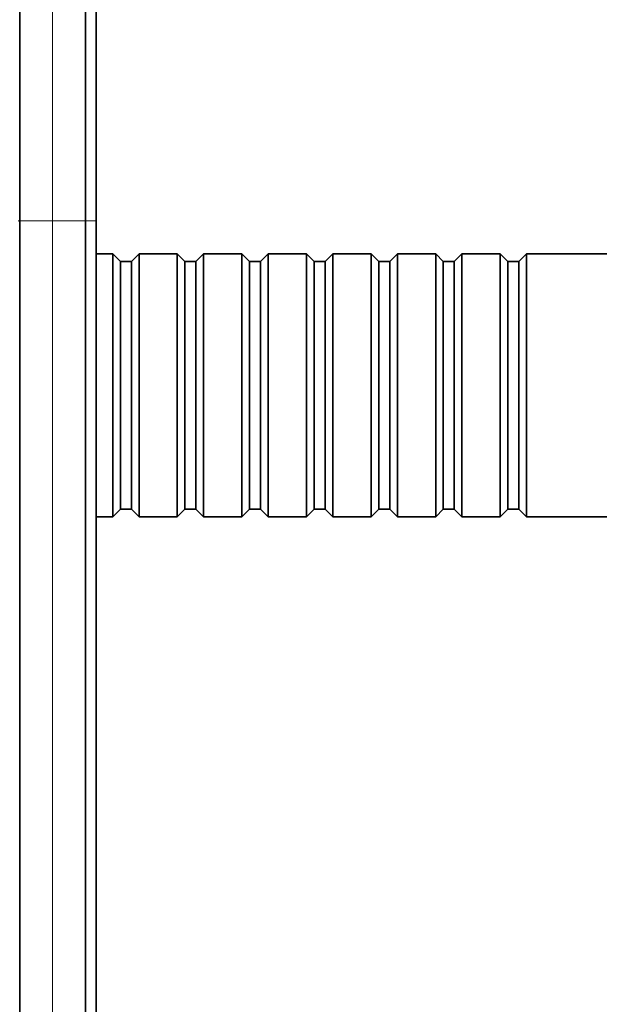
# Model space of a CAD drawing. Units: millimetres. Extents: x 0 to 795, y 0 to 1164.
# Drawn here: x 157 to 210, y 736 to 826 of the extents above; entities that cross this region are included whole.
import ezdxf
from ezdxf import colors
from ezdxf.entities.mleader import LeaderData, LeaderLine
from ezdxf.math import Vec2, Vec3

# ---------------------------------------------------------------- set-up
doc = ezdxf.new("R2010")
doc.units = ezdxf.units.MM
doc.layers.add('DV4_Défaut', color=7, linetype='Continuous')
doc.layers.add('Défaut', color=7, linetype='Continuous')

# ---------------------------------------------------------------- blocks, each defined once
blk = doc.blocks.new('_DOT')
at = {"color": 0}
blk.add_line((0, 0), (-1, 0), dxfattribs=at)
at = {"color": 0, "const_width": 0.333}
blk.add_lwpolyline([(-0.1665, 0, 1), (0.1665, 0, 1)], format="xyb", close=True, dxfattribs=at)
blk = doc.blocks.new('SE3')
at = {"layer": 'DV4_Défaut', "color": 7, "linetype": 'Continuous', "lineweight": 18}
for p, q in [((160.497, 837.653), (160.497, 807.653)), ((160.497, 807.653), (157.497, 807.653)), ((163.497, 807.653), (160.497, 807.653)), ((160.497, 807.653), (160.497, 667.653)), ((163.497, 807.653), (164.497, 807.653))]:
    blk.add_line(p, q, dxfattribs=at)
at = {"layer": 'DV4_Défaut', "color": 7, "linetype": 'Continuous', "lineweight": 35}
for p, q in [((163.497, 837.653), (163.497, 807.653)), ((157.497, 807.653), (157.497, 834.653)), ((164.497, 832.653), (164.497, 807.653)), ((157.497, 807.653), (157.397, 807.653)), ((157.497, 667.653), (157.497, 807.653)), ((163.497, 667.653), (163.497, 807.653)), ((164.497, 807.653), (164.497, 667.653)), ((165.997, 804.653), (164.497, 804.653)), ((165.997, 804.653), (165.997, 780.653)), ((166.697, 803.953), (165.997, 804.653)), ((168.397, 804.653), (167.697, 803.953)), ((168.397, 780.653), (168.397, 804.653)), ((171.897, 804.653), (168.397, 804.653)), ((171.897, 804.653), (171.897, 780.653)), ((172.597, 803.953), (171.897, 804.653)), ((174.297, 804.653), (173.597, 803.953)), ((174.297, 780.653), (174.297, 804.653)), ((177.797, 804.653), (174.297, 804.653)), ((177.797, 804.653), (177.797, 780.653)), ((178.497, 803.953), (177.797, 804.653)), ((180.197, 804.653), (179.497, 803.953)), ((180.197, 780.653), (180.197, 804.653)), ((183.697, 804.653), (180.197, 804.653)), ((183.697, 804.653), (183.697, 780.653)), ((184.397, 803.953), (183.697, 804.653)), ((186.097, 804.653), (185.397, 803.953)), ((186.097, 780.653), (186.097, 804.653)), ((189.597, 804.653), (186.097, 804.653)), ((189.597, 804.653), (189.597, 780.653)), ((190.297, 803.953), (189.597, 804.653)), ((191.997, 804.653), (191.297, 803.953)), ((191.997, 780.653), (191.997, 804.653)), ((195.497, 804.653), (191.997, 804.653)), ((195.497, 804.653), (195.497, 780.653)), ((196.197, 803.953), (195.497, 804.653)), ((197.897, 804.653), (197.197, 803.953)), ((197.897, 780.653), (197.897, 804.653)), ((201.397, 804.653), (197.897, 804.653)), ((201.397, 804.653), (201.397, 780.653)), ((202.097, 803.953), (201.397, 804.653)), ((203.797, 804.653), (203.097, 803.953)), ((203.797, 780.653), (203.797, 804.653)), ((215.997, 804.653), (203.797, 804.653)), ((166.697, 803.953), (166.697, 781.353)), ((167.697, 803.953), (166.697, 803.953)), ((167.697, 803.953), (167.697, 781.353)), ((172.597, 803.953), (172.597, 781.353)), ((173.597, 803.953), (172.597, 803.953)), ((173.597, 803.953), (173.597, 781.353)), ((178.497, 803.953), (178.497, 781.353)), ((179.497, 803.953), (178.497, 803.953)), ((179.497, 803.953), (179.497, 781.353)), ((184.397, 803.953), (184.397, 781.353)), ((185.397, 803.953), (184.397, 803.953)), ((185.397, 803.953), (185.397, 781.353)), ((190.297, 803.953), (190.297, 781.353)), ((191.297, 803.953), (190.297, 803.953)), ((191.297, 803.953), (191.297, 781.353)), ((196.197, 803.953), (196.197, 781.353)), ((197.197, 803.953), (196.197, 803.953)), ((197.197, 803.953), (197.197, 781.353)), ((202.097, 803.953), (202.097, 781.353)), ((203.097, 803.953), (202.097, 803.953)), ((203.097, 803.953), (203.097, 781.353)), ((165.997, 780.653), (166.697, 781.353)), ((166.697, 781.353), (167.697, 781.353)), ((167.697, 781.353), (168.397, 780.653)), ((171.897, 780.653), (172.597, 781.353)), ((172.597, 781.353), (173.597, 781.353)), ((173.597, 781.353), (174.297, 780.653)), ((177.797, 780.653), (178.497, 781.353)), ((178.497, 781.353), (179.497, 781.353)), ((179.497, 781.353), (180.197, 780.653)), ((183.697, 780.653), (184.397, 781.353)), ((184.397, 781.353), (185.397, 781.353)), ((185.397, 781.353), (186.097, 780.653)), ((189.597, 780.653), (190.297, 781.353)), ((190.297, 781.353), (191.297, 781.353)), ((191.297, 781.353), (191.997, 780.653)), ((195.497, 780.653), (196.197, 781.353)), ((196.197, 781.353), (197.197, 781.353)), ((197.197, 781.353), (197.897, 780.653)), ((201.397, 780.653), (202.097, 781.353)), ((202.097, 781.353), (203.097, 781.353)), ((203.097, 781.353), (203.797, 780.653)), ((164.497, 780.653), (165.997, 780.653)), ((168.397, 780.653), (171.897, 780.653)), ((174.297, 780.653), (177.797, 780.653)), ((180.197, 780.653), (183.697, 780.653)), ((186.097, 780.653), (189.597, 780.653)), ((191.997, 780.653), (195.497, 780.653)), ((197.897, 780.653), (201.397, 780.653)), ((203.797, 780.653), (215.997, 780.653))]:
    blk.add_line(p, q, dxfattribs=at)

msp = doc.modelspace()

# ---------------------------------------------------------------- block references
at = {"layer": 'Défaut'}
msp.add_blockref('SE3', (0, 0), dxfattribs=at)

# ---------------------------------------------------------------- leaders
at = {"layer": 'Défaut', "color": 7, "linetype": 'Continuous', "lineweight": 18}
ml = msp.add_multileader_mtext('Standard', dxfattribs=at)
ml.set_content('{\\pxsm0.9;\\fSolid Edge ISO|b1||i0||c0|p34;\\W1.;25/08/2023\\P}', color=256)
ml.set_leader_properties()
ml.set_arrow_properties(name='DOT')
ml.build(insert=Vec2(0, 0))
ml.multileader.update_dxf_attribs({"leader_type": 0, "dogleg_length": 0, "arrow_head_size": 12})
ctx = ml.context
ctx.base_point, ctx.char_height, ctx.arrow_head_size, ctx.landing_gap_size = Vec3(656.602, 1156.973), 12, 12, 4.2
notes = []
notes.append((ctx, [(0, (0, 0, 0), (0, 0), (1, 0), 1, [])]))
ctx.mtext.insert = Vec3(658.602, 1163.093)
for ctx, leaders in notes:
    for number, flags, end, landing, length, lines in leaders:
        leader = LeaderData()
        leader.index, (leader.has_last_leader_line, leader.has_dogleg_vector, leader.attachment_direction) = number, flags
        leader.last_leader_point, leader.dogleg_vector, leader.dogleg_length = Vec3(end), Vec3(landing), length
        for number, points, colour, breaks in lines:
            line = LeaderLine()
            line.index, line.vertices, line.color, line.breaks = number, Vec3.list(points), colors.encode_raw_color(colour), breaks
            leader.lines.append(line)
        ctx.leaders.append(leader)

doc.saveas('drawing.dxf')
